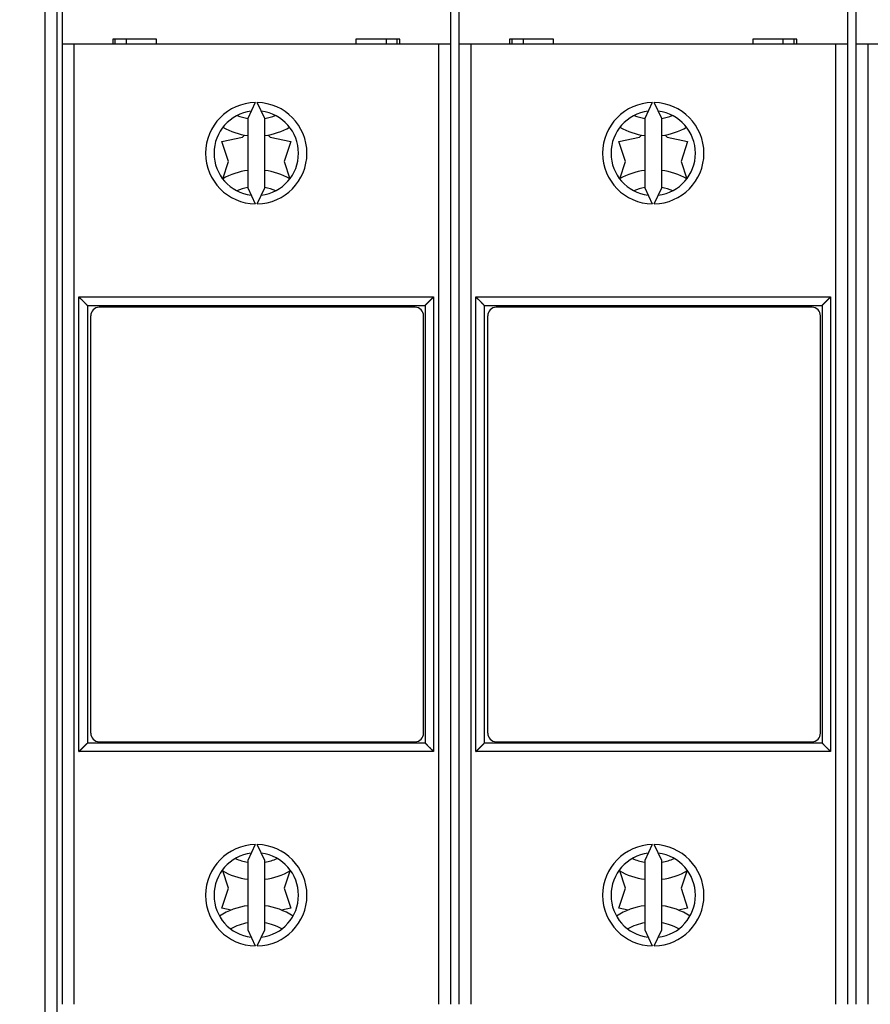
# Model space of a CAD drawing. Extents: x 78 to 594, y 0 to 383.
# Drawn here: x 368 to 418, y 114 to 172 of the extents above; entities that cross this region are included whole.
import ezdxf

# ---------------------------------------------------------------- set-up
doc = ezdxf.new("R2010")
doc.units = 0
doc.linetypes.add('HIDDENNEW0', pattern=[4.5, 1.5, -1.5, 1.5])
for name, color, linetype in [('5', 7, 'CONTINUOUS'), ('MUOTOVIIVAT', 40, 'HIDDENNEW0'), ('TANGVIIVATNONDEF', 3, 'HIDDENNEW0')]:
    doc.layers.add(name, color=color, linetype=linetype)
doc.styles.get("Standard").update_dxf_attribs({"font": 'monotxt.shx'})
doc.dimstyles.new('DSTYLE1', dxfattribs={"dimtxt": 3, "dimasz": 3, "dimexe": 3, "dimexo": 0, "dimgap": 2, "dimtad": 1, "dimrnd": 0.1, "dimzin": 3, "dimcen": 0.09, "dimazin": 3, "dimtp": 1, "dimtm": 1, "dimtfac": 1, "dimtofl": 0, "dimtmove": 0, "dimatfit": 3})

# ---------------------------------------------------------------- blocks, each defined once
blk = doc.blocks.new('_AH1')
at = {"color": 0, "linetype": 'CONTINUOUS'}
for p, q in [((-1, 0.166667), (0, 0)), ((-1, 0.166667), (-1, -0.166667)), ((0, 0), (-1, -0.166667)), ((0, 0), (-1, 0))]:
    blk.add_line(p, q, dxfattribs=at)
blk = doc.blocks.new('*D5806')
at = {"layer": '5', "color": 1, "linetype": 'CONTINUOUS'}
for p, q in [((367.71478, 180.32993), (367.71478, 220.34812)), ((535.02019, 156.88935), (535.02019, 220.34812)), ((367.71478, 217.34812), (451.36749, 217.34812)), ((535.02019, 217.34812), (451.36749, 217.34812))]:
    blk.add_line(p, q, dxfattribs=at)
at = {"layer": '5', "color": 1, "xscale": 3, "yscale": 3, "zscale": 3, "rotation": 180}
blk.add_blockref('_AH1', (367.71478, 217.34812), dxfattribs=at)
at = {"layer": '5', "color": 1, "xscale": 3, "yscale": 3, "zscale": 3}
blk.add_blockref('_AH1', (535.02019, 217.34812), dxfattribs=at)
at = {"layer": '5', "color": 1, "linetype": 'CONTINUOUS'}
blk.add_text('167,3', height=3, rotation=360, dxfattribs=at).set_placement((443.86749, 219.34912))

msp = doc.modelspace()

# ---------------------------------------------------------------- linework, layer by layer
at = {"layer": 'MUOTOVIIVAT', "color": 40, "linetype": 'CONTINUOUS'}
for p, q in [((370.22018, 178.82992), (370.22018, 170.72992)), ((393.22018, 178.82992), (393.22018, 170.72992)), ((393.72018, 178.82992), (393.72018, 170.72992)), ((416.72018, 178.82992), (416.72018, 170.72992)), ((417.22018, 178.82992), (417.22018, 170.72992)), ((369.22018, 107.61987), (369.22018, 177.03997)), ((370.92018, 170.72992), (370.22018, 170.72992)), ((370.22018, 170.72992), (370.22018, 113.92992)), ((370.92016, 170.72992), (370.92016, 113.92993)), ((392.52018, 170.72992), (370.92018, 170.72992)), ((375.82018, 171.02992), (373.22018, 171.02992)), ((373.22018, 171.02992), (373.22018, 170.72992)), ((373.37018, 170.72992), (373.37018, 171.02992)), ((374.02018, 171.02992), (374.02018, 170.72992)), ((375.82018, 170.72992), (375.82018, 171.02992)), ((390.22018, 171.02992), (387.62018, 171.02992)), ((387.62018, 171.02992), (387.62018, 170.72992)), ((389.42018, 170.72992), (389.42018, 171.02992)), ((390.07018, 170.72992), (390.07018, 171.02992)), ((390.22018, 170.72992), (390.22018, 171.02992)), ((393.22018, 170.72992), (392.52018, 170.72992)), ((392.52018, 113.92993), (392.52018, 170.72992)), ((393.22018, 170.72992), (393.22018, 113.92992)), ((394.42018, 170.72992), (393.72018, 170.72992)), ((393.72018, 170.72992), (393.72018, 113.92992)), ((416.02018, 170.72992), (394.42018, 170.72992)), ((394.42018, 170.72992), (394.42018, 113.92993)), ((399.32018, 171.02992), (396.72018, 171.02992)), ((396.72018, 171.02992), (396.72018, 170.72992)), ((396.87018, 170.72992), (396.87018, 171.02992)), ((397.52018, 171.02992), (397.52018, 170.72992)), ((399.32018, 170.72992), (399.32018, 171.02992)), ((413.72018, 171.02992), (411.12018, 171.02992)), ((411.12018, 171.02992), (411.12018, 170.72992)), ((412.92018, 170.72992), (412.92018, 171.02992)), ((413.57018, 170.72992), (413.57018, 171.02992)), ((413.72018, 170.72992), (413.72018, 171.02992)), ((416.72018, 170.72992), (416.02018, 170.72992)), ((416.02019, 113.92993), (416.02019, 170.72992)), ((416.72018, 170.72992), (416.72018, 113.92992)), ((417.92018, 170.72992), (417.22018, 170.72992)), ((417.22018, 170.72992), (417.22018, 113.92992)), ((417.92016, 170.72992), (417.92016, 113.92993)), ((439.52018, 170.72992), (417.92018, 170.72992)), ((381.66149, 167.27935), (381.22018, 166.33296)), ((382.22018, 166.33296), (381.77887, 167.27935)), ((405.16149, 167.27935), (404.72018, 166.33296)), ((405.72018, 166.33296), (405.27887, 167.27935)), ((381.22018, 166.33296), (381.22018, 162.22689)), ((382.22018, 162.22689), (382.22018, 166.33296)), ((404.72018, 166.33296), (404.72018, 162.22689)), ((405.72018, 162.22689), (405.72018, 166.33296)), ((379.6872, 164.97075), (380.89744, 165.22431)), ((380.07199, 163.79563), (379.6872, 164.97075)), ((380.89744, 165.22431), (381.01555, 165.35608)), ((382.42844, 165.35673), (382.54744, 165.22378)), ((382.54744, 165.22378), (383.75752, 164.96945)), ((383.75752, 164.96945), (383.37199, 163.79457)), ((403.1872, 164.97075), (404.39744, 165.22431)), ((403.57199, 163.79563), (403.1872, 164.97075)), ((404.39744, 165.22431), (404.51555, 165.35608)), ((405.92844, 165.35673), (406.04744, 165.22378)), ((406.04744, 165.22378), (407.25752, 164.96945)), ((407.25752, 164.96945), (406.87199, 163.79457)), ((379.73308, 162.76287), (380.07199, 163.79563)), ((383.37199, 163.79457), (383.70905, 162.7652)), ((403.23308, 162.76287), (403.57199, 163.79563)), ((406.87199, 163.79457), (407.20905, 162.7652)), ((381.22018, 162.22689), (381.66149, 161.2805)), ((381.77887, 161.2805), (382.22018, 162.22689)), ((404.72018, 162.22689), (405.16149, 161.2805)), ((405.27887, 161.2805), (405.72018, 162.22689)), ((371.72018, 155.27992), (391.72018, 155.27992)), ((371.72018, 155.27992), (371.72018, 129.37992)), ((391.12018, 155.16463), (372.42018, 155.16463)), ((372.72018, 155.27992), (372.72018, 155.16463)), ((373.12018, 155.16463), (373.12018, 155.27992)), ((390.42018, 155.27992), (390.42018, 155.16463)), ((390.72018, 155.27992), (390.72018, 155.16462)), ((391.72018, 155.27992), (391.72018, 129.37992)), ((395.22018, 155.27992), (415.22018, 155.27992)), ((395.22018, 155.27992), (395.22018, 129.37992)), ((414.62018, 155.16463), (395.92018, 155.16463)), ((396.22018, 155.27992), (396.22018, 155.16463)), ((396.62018, 155.16463), (396.62018, 155.27992)), ((413.92018, 155.27992), (413.92018, 155.16463)), ((414.22018, 155.27992), (414.22018, 155.16463)), ((415.22018, 155.27992), (415.22018, 129.37992)), ((371.92018, 129.96463), (371.92018, 154.66463)), ((391.62018, 129.96463), (391.62018, 154.66463)), ((395.42018, 129.96463), (395.42018, 154.66463)), ((415.12018, 129.96463), (415.12018, 154.66463)), ((391.72018, 129.37992), (371.72018, 129.37992)), ((372.42018, 129.46463), (391.12018, 129.46463)), ((372.72018, 129.46463), (372.72018, 129.37992)), ((373.12018, 129.37992), (373.12018, 129.46463)), ((390.42018, 129.46463), (390.42018, 129.37992)), ((390.72018, 129.46464), (390.72018, 129.37992)), ((415.22018, 129.37992), (395.22018, 129.37992)), ((395.92018, 129.46463), (414.62018, 129.46463)), ((396.22018, 129.46463), (396.22018, 129.37992)), ((396.62018, 129.37992), (396.62018, 129.46463)), ((413.92018, 129.46463), (413.92018, 129.37992)), ((414.22018, 129.46463), (414.22018, 129.37992)), ((381.66149, 123.37935), (381.22018, 122.43296)), ((382.22018, 122.43296), (381.77887, 123.37935)), ((405.16149, 123.37935), (404.72018, 122.43296)), ((405.72018, 122.43296), (405.27887, 123.37935)), ((381.22018, 122.43296), (381.22018, 118.32689)), ((382.22018, 118.32689), (382.22018, 122.43296)), ((404.72018, 122.43296), (404.72018, 118.32689)), ((405.72018, 118.32689), (405.72018, 122.43296)), ((380.07199, 120.79563), (379.71793, 121.87692)), ((383.72571, 121.87251), (383.37199, 120.79457)), ((403.57199, 120.79563), (403.21793, 121.87692)), ((407.22571, 121.87251), (406.87199, 120.79457)), ((379.68645, 119.62075), (380.07199, 120.79563)), ((383.37199, 120.79457), (383.75677, 119.61945)), ((403.18645, 119.62075), (403.57199, 120.79563)), ((406.87199, 120.79457), (407.25677, 119.61945)), ((380.23152, 119.50619), (379.68645, 119.62075)), ((383.75677, 119.61945), (383.21136, 119.50518)), ((403.73152, 119.50619), (403.18645, 119.62075)), ((407.25677, 119.61945), (406.71136, 119.50518)), ((381.22018, 118.32689), (381.66149, 117.3805)), ((381.77887, 117.3805), (382.22018, 118.32689)), ((404.72018, 118.32689), (405.16149, 117.3805)), ((405.27887, 117.3805), (405.72018, 118.32689))]:
    msp.add_line(p, q, dxfattribs=at)
for points in [[(371.72019, 155.27993), (371.72021, 155.27991, 0.16396373), (371.7202, 155.27993, 0.11870977), (371.72018, 155.27998, 0.03549657), (371.7201, 155.28009, 0.024265259), (371.71993, 155.28028, 0.010524263), (371.71966, 155.2806, 0.005959917), (371.71924, 155.28105, 0.003716452), (371.71865, 155.28167, 0.00272378), (371.71786, 155.28248, 0.001968939), (371.71685, 155.28351, 0.00155356), (371.71559, 155.28479, 0.001206561), (371.71405, 155.28634, 0.000998685), (371.71219, 155.28818, 0.000818273), (371.71, 155.29035, 0.000708908), (371.70744, 155.29286, 0.00049897), (371.70453, 155.29572, 0.000262345), (371.70124, 155.29894, 0.000103307), (371.69759, 155.30251, -0.000027908), (371.69358, 155.30644, -0.000112191), (371.68921, 155.31072, -0.000186395), (371.68448, 155.31537, -0.000233743), (371.6794, 155.32037, -0.000281852), (371.67396, 155.32573, -0.000311513), (371.66818, 155.33145, -0.000345955), (371.66204, 155.33754, -0.000363457), (371.65557, 155.34399, -0.000384713), (371.64874, 155.3508, -0.000402043), (371.64158, 155.35797, -0.000432704), (371.63407, 155.36552, -0.000416903), (371.62623, 155.37342, -0.000373832), (371.61807, 155.38167, -0.000311395), (371.60962, 155.39024, -0.000227327), (371.60088, 155.39911, -0.000164463), (371.59188, 155.40825, -0.00010821), (371.58264, 155.41764, -0.000060999), (371.57318, 155.42726, -0.000011338), (371.5635, 155.4371, 0.000029527), (371.55365, 155.44711, 0.000072989), (371.54363, 155.45729, 0.000109656), (371.53346, 155.46761, 0.000150486), (371.52316, 155.47804, 0.000185559), (371.51275, 155.48857, 0.000225673), (371.50225, 155.49917, 0.000260949), (371.49168, 155.50982, 0.000302115), (371.48105, 155.5205, 0.00033945), (371.47039, 155.53118, 0.000383762), (371.45971, 155.54184, 0.000424476), (371.44904, 155.55246, 0.000472442), (371.43838, 155.56302, 0.000520389), (371.42777, 155.57349, 0.000579975), (371.41721, 155.58385, 0.0005645), (371.40671, 155.59412, 0.000460878), (371.39626, 155.60431, 0.000361162), (371.38585, 155.61443, 0.000238185), (371.37548, 155.6245, 0.000131184), (371.36514, 155.63453, 0.000013241), (371.35483, 155.64454, -0.000103713), (371.34453, 155.65455, -0.000248016), (371.33423, 155.66459, -0.000332464), (371.32397, 155.67461, -0.0003856), (371.31378, 155.68461, -0.00058975), (371.30341, 155.69484, -0.00093724), (371.29278, 155.70541, -0.00071031), (371.2828, 155.71536, -0.000053982), (371.27377, 155.72439, -0.001355299), (371.26209, 155.7363, -0.002728217), (371.24397, 155.75507, -0.001320763), (371.22016, 155.77991, -0.000666307)], [(391.72019, 155.27993), (391.72017, 155.27991, -0.18727443), (391.72017, 155.27993, -0.27688368), (391.72019, 155.27998, -0.059538339), (391.72027, 155.28009, -0.031296753), (391.72043, 155.28028, -0.012537375), (391.7207, 155.2806, -0.006783283), (391.72112, 155.28105, -0.004100913), (391.72171, 155.28167, -0.002927998), (391.72249, 155.28248, -0.002079969), (391.7235, 155.28351, -0.001616477), (391.72476, 155.28479, -0.001241824), (391.72631, 155.28634, -0.001017549), (391.72816, 155.28818, -0.000827316), (391.73035, 155.29035, -0.000711421), (391.73291, 155.29286, -0.000499219), (391.73582, 155.29572, -0.000262351), (391.73911, 155.29894, -0.000103259), (391.74276, 155.30251, 0.000027909), (391.74678, 155.30644, 0.000112181), (391.75114, 155.31072, 0.000186395), (391.75587, 155.31537, 0.000233745), (391.76095, 155.32037, 0.000281852), (391.76639, 155.32573, 0.000311513), (391.77217, 155.33145, 0.000345955), (391.77831, 155.33754, 0.000363457), (391.78479, 155.34399, 0.000384713), (391.79161, 155.3508, 0.000402043), (391.79878, 155.35797, 0.000432704), (391.80629, 155.36552, 0.000416903), (391.81412, 155.37342, 0.000373832), (391.82228, 155.38167, 0.000311395), (391.83074, 155.39024, 0.000227327), (391.83948, 155.39911, 0.000164463), (391.84847, 155.40825, 0.00010821), (391.85772, 155.41764, 0.000060999), (391.86718, 155.42726, 0.000011338), (391.87685, 155.4371, -0.000029527), (391.8867, 155.44711, -0.000072989), (391.89672, 155.45729, -0.000109656), (391.90689, 155.46761, -0.000150486), (391.91719, 155.47804, -0.000185559), (391.9276, 155.48857, -0.000225673), (391.9381, 155.49917, -0.000260949), (391.94867, 155.50982, -0.000302115), (391.9593, 155.5205, -0.00033945), (391.96996, 155.53118, -0.000383762), (391.98064, 155.54184, -0.000424476), (391.99132, 155.55246, -0.000472442), (392.00197, 155.56302, -0.000520389), (392.01258, 155.57349, -0.000579978), (392.02314, 155.58385, -0.000564456), (392.03364, 155.59412, -0.000460726), (392.04409, 155.60431, -0.000360909), (392.0545, 155.61443, -0.000237812), (392.06487, 155.6245, -0.000130709), (392.07521, 155.63453, -0.000012657), (392.08552, 155.64454, 0.000104412), (392.09582, 155.65455, 0.000248862), (392.10613, 155.66459, 0.000333372), (392.11638, 155.67461, 0.000386519), (392.12657, 155.68461, 0.000590916), (392.13694, 155.69484, 0.000938848), (392.14757, 155.70541, 0.000711532), (392.15755, 155.71536, 0.000054227), (392.16658, 155.72439, 0.001357351), (392.17826, 155.7363, 0.002732133), (392.19638, 155.75507, 0.001322673), (392.22018, 155.77991, 0.000667289)], [(395.22017, 155.27993), (395.22019, 155.27991, 0.18636725), (395.22019, 155.27993, 0.24567446), (395.22016, 155.27998, 0.054088691), (395.22009, 155.28009, 0.029740339), (395.21993, 155.28028, 0.012097815), (395.21965, 155.2806, 0.006604542), (395.21923, 155.28105, 0.004017699), (395.21865, 155.28167, 0.002883863), (395.21786, 155.28248, 0.002055995), (395.21685, 155.28351, 0.001602899), (395.21559, 155.28479, 0.001234216), (395.21405, 155.28634, 0.00101348), (395.21219, 155.28818, 0.000825366), (395.21, 155.29035, 0.000710879), (395.20744, 155.29286, 0.000499165), (395.20453, 155.29572, 0.00026235), (395.20124, 155.29894, 0.000103269), (395.19759, 155.30251, -0.000027909), (395.19358, 155.30644, -0.000112183), (395.18921, 155.31072, -0.000186395), (395.18448, 155.31537, -0.000233745), (395.1794, 155.32037, -0.000281852), (395.17396, 155.32573, -0.000311513), (395.16818, 155.33145, -0.000345955), (395.16204, 155.33754, -0.000363457), (395.15557, 155.34399, -0.000384713), (395.14874, 155.3508, -0.000402043), (395.14158, 155.35797, -0.000432704), (395.13407, 155.36552, -0.000416903), (395.12623, 155.37342, -0.000373832), (395.11807, 155.38167, -0.000311395), (395.10962, 155.39024, -0.000227327), (395.10088, 155.39911, -0.000164463), (395.09188, 155.40825, -0.00010821), (395.08264, 155.41764, -0.000060999), (395.07318, 155.42726, -0.000011338), (395.0635, 155.4371, 0.000029527), (395.05365, 155.44711, 0.000072989), (395.04363, 155.45729, 0.000109656), (395.03346, 155.46761, 0.000150486), (395.02316, 155.47804, 0.000185559), (395.01275, 155.48857, 0.000225673), (395.00225, 155.49917, 0.000260949), (394.99168, 155.50982, 0.000302115), (394.98105, 155.5205, 0.00033945), (394.97039, 155.53118, 0.000383762), (394.95971, 155.54184, 0.000424476), (394.94904, 155.55246, 0.000472441), (394.93838, 155.56302, 0.000520389), (394.92777, 155.57349, 0.000579979), (394.91721, 155.58385, 0.000564429), (394.90671, 155.59412, 0.000460634), (394.89626, 155.60431, 0.000360755), (394.88585, 155.61443, 0.000237586), (394.87548, 155.6245, 0.000130421), (394.86514, 155.63453, 0.000012303), (394.85483, 155.64454, -0.000104836), (394.84453, 155.65455, -0.000249375), (394.83423, 155.66459, -0.000333922), (394.82397, 155.67461, -0.000387075), (394.81378, 155.68461, -0.000591622), (394.80341, 155.69484, -0.000939821), (394.79278, 155.70541, -0.000712272), (394.7828, 155.71536, -0.000054376), (394.77378, 155.72439, -0.001358593), (394.7621, 155.7363, -0.002734503), (394.74398, 155.75507, -0.001323829), (394.72018, 155.77991, -0.000667884)], [(415.22017, 155.27993), (415.22015, 155.27991, -0.17447281), (415.22015, 155.27993, -0.15379557), (415.22018, 155.27998, -0.040410552), (415.22026, 155.28009, -0.025742234), (415.22042, 155.28028, -0.01095314), (415.2207, 155.2806, -0.006136363), (415.22112, 155.28105, -0.003799087), (415.2217, 155.28167, -0.002767741), (415.22249, 155.28248, -0.001992861), (415.2235, 155.28351, -0.001567122), (415.22476, 155.28479, -0.001214165), (415.22631, 155.28634, -0.001002753), (415.22816, 155.28818, -0.000820224), (415.23035, 155.29035, -0.00070945), (415.23291, 155.29286, -0.000499023), (415.23582, 155.29572, -0.000262347), (415.23911, 155.29894, -0.000103297), (415.24276, 155.30251, 0.000027908), (415.24678, 155.30644, 0.000112188), (415.25114, 155.31072, 0.000186395), (415.25587, 155.31537, 0.000233744), (415.26095, 155.32037, 0.000281852), (415.26639, 155.32573, 0.000311513), (415.27217, 155.33145, 0.000345955), (415.27831, 155.33754, 0.000363457), (415.28479, 155.34399, 0.000384713), (415.29161, 155.3508, 0.000402043), (415.29878, 155.35797, 0.000432704), (415.30629, 155.36552, 0.000416903), (415.31412, 155.37342, 0.000373832), (415.32228, 155.38167, 0.000311395), (415.33074, 155.39024, 0.000227327), (415.33948, 155.39911, 0.000164463), (415.34847, 155.40825, 0.00010821), (415.35772, 155.41764, 0.000060999), (415.36718, 155.42726, 0.000011338), (415.37685, 155.4371, -0.000029527), (415.3867, 155.44711, -0.000072989), (415.39672, 155.45729, -0.000109656), (415.40689, 155.46761, -0.000150486), (415.41719, 155.47804, -0.000185559), (415.4276, 155.48857, -0.000225673), (415.4381, 155.49917, -0.000260949), (415.44867, 155.50982, -0.000302115), (415.4593, 155.5205, -0.00033945), (415.46996, 155.53118, -0.000383761), (415.48064, 155.54184, -0.000424476), (415.49132, 155.55246, -0.000472443), (415.50197, 155.56302, -0.000520389), (415.51258, 155.57349, -0.000579974), (415.52314, 155.58385, -0.000564526), (415.53364, 155.59412, -0.000460969), (415.54409, 155.60431, -0.000361315), (415.5545, 155.61443, -0.000238411), (415.56487, 155.6245, -0.000131472), (415.57521, 155.63453, -0.000013594), (415.58552, 155.64454, 0.000103289), (415.59582, 155.65455, 0.000247503), (415.60613, 155.66459, 0.000331914), (415.61638, 155.67461, 0.000385044), (415.62658, 155.68461, 0.000589044), (415.63695, 155.69484, 0.000936267), (415.64758, 155.70541, 0.000709571), (415.65756, 155.71536, 0.000053833), (415.66659, 155.72439, 0.001354057), (415.67827, 155.7363, 0.002725847), (415.69639, 155.75507, 0.001319607), (415.7202, 155.77991, 0.000665713)], [(371.22016, 128.87993), (371.22845, 128.88776, 0.000991245), (371.23671, 128.89564, 0.001007459), (371.24497, 128.90356, 0.000982679), (371.25322, 128.91154, 0.00091405), (371.26144, 128.91956, 0.000863702), (371.26965, 128.92761, 0.000819159), (371.27784, 128.9357, 0.000778052), (371.28601, 128.94381, 0.000730337), (371.29416, 128.95195, 0.000688915), (371.30228, 128.96011, 0.00064312), (371.31038, 128.96828, 0.000604858), (371.31845, 128.97647, 0.00056409), (371.32649, 128.98466, 0.000520504), (371.3345, 128.99285, 0.000462004), (371.34248, 129.00104, 0.000394272), (371.35044, 129.00923, 0.000298956), (371.35838, 129.01743, 0.000216579), (371.36631, 129.02561, 0.000126126), (371.37424, 129.0338, 0.000044791), (371.38216, 129.04199, -0.000048092), (371.39008, 129.05017, -0.000129451), (371.39801, 129.05834, -0.000219913), (371.40595, 129.06651, -0.000303316), (371.41391, 129.07468, -0.000400843), (371.42189, 129.08284, -0.000472706), (371.42989, 129.09099, -0.000537716), (371.43793, 129.09914, -0.000543077), (371.44598, 129.10728, -0.000491727), (371.45406, 129.11539, -0.000452849), (371.46214, 129.1235, -0.0004163), (371.47023, 129.13158, -0.000383084), (371.47831, 129.13963, -0.000344332), (371.48639, 129.14766, -0.000310893), (371.49446, 129.15565, -0.000273629), (371.50251, 129.16361, -0.000240867), (371.51053, 129.17154, -0.000203544), (371.51852, 129.17942, -0.000170679), (371.52648, 129.18726, -0.000133189), (371.5344, 129.19505, -0.000099682), (371.54227, 129.20278, -0.000061015), (371.55009, 129.21047, -0.000026872), (371.55785, 129.21809, 0.000011794), (371.56554, 129.22565, 0.00004939), (371.57317, 129.23315, 0.000095585), (371.58071, 129.24059, 0.000123117), (371.58818, 129.24794, 0.000138099), (371.59554, 129.25521, 0.000144524), (371.60279, 129.26237, 0.000142587), (371.6099, 129.2694, 0.000144438), (371.61687, 129.2763, 0.000149008), (371.62367, 129.28304, 0.000154859), (371.63029, 129.28961, 0.000161237), (371.63671, 129.29599, 0.000170082), (371.64292, 129.30217, 0.000180676), (371.6489, 129.30813, 0.000194654), (371.65464, 129.31386, 0.00021156), (371.66011, 129.31933, 0.000232733), (371.66531, 129.32454, 0.000257594), (371.67021, 129.32947, 0.000293869), (371.67481, 129.33409, 0.000344345), (371.67907, 129.3384, 0.000388806), (371.68301, 129.34239, 0.000412287), (371.68662, 129.34606, 0.000425278), (371.68994, 129.34944, 0.000393033), (371.69297, 129.35255, 0.000365781), (371.69575, 129.3554, 0.000313298), (371.69829, 129.35801, 0.000254254), (371.70061, 129.3604, 0.000149698), (371.70272, 129.36258, 0.000027173), (371.70466, 129.36457, -0.000157768), (371.70643, 129.3664, -0.000360085), (371.70807, 129.36807, -0.000616179), (371.70958, 129.36961, -0.000774854), (371.71096, 129.37101, -0.000800998), (371.71223, 129.37229, -0.000855192), (371.71339, 129.37345, -0.000902153), (371.71444, 129.37449, -0.000976216), (371.71539, 129.37542, -0.001031537), (371.71624, 129.37624, -0.001119139), (371.71699, 129.37697, -0.001176344), (371.71765, 129.3776, -0.001307575), (371.71823, 129.37815, -0.001442128), (371.71872, 129.37861, -0.001549436), (371.71913, 129.37899, -0.001463552), (371.71946, 129.37929, -0.001982649), (371.71974, 129.37953, -0.003057592), (371.71998, 129.37974, -0.004019246), (371.72019, 129.37992, -0.005965294)], [(392.22018, 128.87993), (392.21235, 128.88821, 0.000976158), (392.20447, 128.89648, 0.000991776), (392.19654, 128.90473, 0.00096762), (392.18857, 128.91297, 0.000900962), (392.18055, 128.9212, 0.00085206), (392.17249, 128.9294, 0.00080881), (392.16441, 128.93759, 0.00076892), (392.15629, 128.94576, 0.000722657), (392.14815, 128.95391, 0.000682486), (392.13999, 128.96203, 0.000638064), (392.13182, 128.97013, 0.000601079), (392.12363, 128.97819, 0.000561828), (392.11544, 128.98623, 0.000519336), (392.10725, 128.99425, 0.000461791), (392.09906, 129.00223, 0.000394421), (392.09087, 129.01019, 0.000298966), (392.08267, 129.01813, 0.000216542), (392.07449, 129.02606, 0.000126124), (392.0663, 129.03398, 0.000044801), (392.05812, 129.0419, -0.000048091), (392.04993, 129.04982, -0.000129453), (392.04176, 129.05775, -0.000219913), (392.03359, 129.06569, -0.000303316), (392.02542, 129.07365, -0.000400843), (392.01726, 129.08163, -0.000472706), (392.00911, 129.08964, -0.000537716), (392.00096, 129.09768, -0.000543077), (391.99283, 129.10573, -0.000491728), (391.98471, 129.11381, -0.000452849), (391.9766, 129.12189, -0.0004163), (391.96852, 129.12997, -0.000383084), (391.96047, 129.13806, -0.000344332), (391.95244, 129.14614, -0.000310893), (391.94445, 129.15421, -0.000273629), (391.93649, 129.16225, -0.000240867), (391.92856, 129.17028, -0.000203545), (391.92068, 129.17827, -0.000170679), (391.91284, 129.18623, -0.000133189), (391.90506, 129.19415, -0.000099682), (391.89732, 129.20202, -0.000061015), (391.88963, 129.20984, -0.000026872), (391.88201, 129.21759, 0.000011794), (391.87445, 129.22529, 0.00004939), (391.86695, 129.23291, 0.000095585), (391.85951, 129.24046, 0.000123117), (391.85216, 129.24793, 0.000138099), (391.84489, 129.25529, 0.000144524), (391.83774, 129.26254, 0.000142587), (391.8307, 129.26965, 0.000144438), (391.8238, 129.27662, 0.000149008), (391.81706, 129.28342, 0.000154859), (391.81049, 129.29004, 0.000161237), (391.80411, 129.29646, 0.000170082), (391.79793, 129.30267, 0.000180676), (391.79197, 129.30865, 0.000194654), (391.78624, 129.31439, 0.00021156), (391.78077, 129.31986, 0.000232733), (391.77556, 129.32506, 0.000257594), (391.77063, 129.32996, 0.000293868), (391.76601, 129.33455, 0.000344345), (391.7617, 129.33881, 0.000388806), (391.75771, 129.34275, 0.000412287), (391.75404, 129.34637, 0.000425278), (391.75066, 129.34968, 0.000393033), (391.74755, 129.35272, 0.000365781), (391.7447, 129.3555, 0.000313297), (391.74209, 129.35803, 0.000254254), (391.7397, 129.36035, 0.000149702), (391.73752, 129.36247, 0.000027173), (391.73553, 129.36441, -0.000157783), (391.7337, 129.36618, -0.000360083), (391.73203, 129.36782, -0.000616107), (391.73049, 129.36932, -0.000774278), (391.72909, 129.37071, -0.000799194), (391.72781, 129.37198, -0.00085204), (391.72665, 129.37314, -0.000897268), (391.72561, 129.37419, -0.000969023), (391.72468, 129.37514, -0.001020988), (391.72386, 129.37599, -0.001105302), (391.72313, 129.37674, -0.001159425), (391.7225, 129.3774, -0.001281596), (391.72196, 129.37797, -0.001397059), (391.7215, 129.37847, -0.001501763), (391.72112, 129.37888, -0.001447011), (391.72082, 129.3792, -0.001877174), (391.72057, 129.37948, -0.002639867), (391.72036, 129.37972, -0.003438621), (391.72019, 129.37992, -0.005332367)], [(394.72018, 128.87993), (394.72846, 128.88776, 0.000983195), (394.73673, 128.89564, 0.000999041), (394.74498, 128.90356, 0.000974553), (394.75322, 128.91154, 0.000906957), (394.76145, 128.91956, 0.000857366), (394.76965, 128.92761, 0.000813505), (394.77784, 128.9357, 0.000773043), (394.78601, 128.94381, 0.000726111), (394.79416, 128.95195, 0.000685366), (394.80228, 128.96011, 0.000640321), (394.81038, 128.96828, 0.00060276), (394.81845, 128.97647, 0.000562831), (394.82649, 128.98466, 0.000519853), (394.8345, 128.99285, 0.000461885), (394.84248, 129.00104, 0.000394355), (394.85044, 129.00923, 0.000298961), (394.85838, 129.01743, 0.000216558), (394.86631, 129.02561, 0.000126124), (394.87424, 129.0338, 0.000044797), (394.88216, 129.04199, -0.000048092), (394.89008, 129.05017, -0.000129452), (394.89801, 129.05834, -0.000219913), (394.90595, 129.06651, -0.000303316), (394.91391, 129.07468, -0.000400843), (394.92189, 129.08284, -0.000472706), (394.92989, 129.09099, -0.000537716), (394.93793, 129.09914, -0.000543077), (394.94598, 129.10728, -0.000491727), (394.95406, 129.11539, -0.000452849), (394.96214, 129.1235, -0.0004163), (394.97023, 129.13158, -0.000383084), (394.97831, 129.13963, -0.000344332), (394.98639, 129.14766, -0.000310893), (394.99446, 129.15565, -0.000273629), (395.00251, 129.16361, -0.000240867), (395.01053, 129.17154, -0.000203544), (395.01852, 129.17942, -0.000170679), (395.02648, 129.18726, -0.000133189), (395.0344, 129.19505, -0.000099682), (395.04227, 129.20278, -0.000061015), (395.05009, 129.21047, -0.000026872), (395.05785, 129.21809, 0.000011794), (395.06554, 129.22565, 0.00004939), (395.07317, 129.23315, 0.000095585), (395.08071, 129.24059, 0.000123117), (395.08818, 129.24794, 0.000138099), (395.09554, 129.25521, 0.000144524), (395.10279, 129.26237, 0.000142587), (395.1099, 129.2694, 0.000144438), (395.11687, 129.2763, 0.000149008), (395.12367, 129.28304, 0.000154859), (395.13029, 129.28961, 0.000161237), (395.13671, 129.29599, 0.000170082), (395.14292, 129.30217, 0.000180676), (395.1489, 129.30813, 0.000194654), (395.15464, 129.31386, 0.00021156), (395.16011, 129.31933, 0.000232733), (395.16531, 129.32454, 0.000257594), (395.17021, 129.32947, 0.000293869), (395.17481, 129.33409, 0.000344345), (395.17907, 129.3384, 0.000388806), (395.18301, 129.34239, 0.000412287), (395.18662, 129.34606, 0.000425278), (395.18994, 129.34944, 0.000393034), (395.19297, 129.35255, 0.000365781), (395.19575, 129.3554, 0.000313296), (395.19829, 129.35801, 0.000254254), (395.20061, 129.3604, 0.000149706), (395.20272, 129.36258, 0.000027172), (395.20466, 129.36457, -0.000157803), (395.20643, 129.3664, -0.000360079), (395.20807, 129.36807, -0.00061601), (395.20958, 129.36961, -0.000773484), (395.21096, 129.37101, -0.000796673), (395.21223, 129.37229, -0.000847556), (395.21339, 129.37345, -0.000890196), (395.21444, 129.37449, -0.000958397), (395.21539, 129.37542, -0.001005103), (395.21624, 129.37624, -0.001083931), (395.21699, 129.37697, -0.001132596), (395.21765, 129.3776, -0.001239532), (395.21823, 129.37815, -0.001322747), (395.21872, 129.37861, -0.001419146), (395.21913, 129.37899, -0.001412574), (395.21946, 129.37929, -0.001686852), (395.21973, 129.37953, -0.001863835), (395.21997, 129.37974, -0.002225159), (395.22017, 129.37992, -0.003682118)], [(415.7202, 128.87993), (415.71236, 128.88821, 0.00096715), (415.70448, 128.89648, 0.000982513), (415.69655, 128.90473, 0.000958815), (415.68857, 128.91297, 0.000893369), (415.68055, 128.9212, 0.00084536), (415.6725, 128.9294, 0.000802899), (415.66441, 128.93759, 0.000763742), (415.65629, 128.94576, 0.000718331), (415.64815, 128.95391, 0.000678887), (415.63999, 128.96203, 0.000635249), (415.63182, 128.97013, 0.000598988), (415.62363, 128.97819, 0.000560581), (415.61544, 128.98623, 0.000518696), (415.60725, 128.99425, 0.000461674), (415.59906, 129.00223, 0.000394502), (415.59087, 129.01019, 0.00029897), (415.58267, 129.01813, 0.000216521), (415.57449, 129.02606, 0.000126123), (415.5663, 129.03398, 0.000044807), (415.55812, 129.0419, -0.000048091), (415.54993, 129.04982, -0.000129455), (415.54176, 129.05775, -0.000219913), (415.53359, 129.06569, -0.000303315), (415.52542, 129.07365, -0.000400842), (415.51726, 129.08163, -0.000472706), (415.50911, 129.08964, -0.000537716), (415.50096, 129.09768, -0.000543077), (415.49283, 129.10573, -0.000491728), (415.48471, 129.11381, -0.000452849), (415.4766, 129.12189, -0.0004163), (415.46852, 129.12997, -0.000383084), (415.46047, 129.13806, -0.000344332), (415.45244, 129.14614, -0.000310893), (415.44445, 129.15421, -0.000273629), (415.43649, 129.16225, -0.000240867), (415.42856, 129.17028, -0.000203545), (415.42068, 129.17827, -0.000170679), (415.41284, 129.18623, -0.000133189), (415.40506, 129.19415, -0.000099682), (415.39732, 129.20202, -0.000061015), (415.38963, 129.20984, -0.000026872), (415.38201, 129.21759, 0.000011794), (415.37445, 129.22529, 0.00004939), (415.36695, 129.23291, 0.000095585), (415.35951, 129.24046, 0.000123117), (415.35216, 129.24793, 0.000138099), (415.34489, 129.25529, 0.000144524), (415.33774, 129.26254, 0.000142587), (415.3307, 129.26965, 0.000144438), (415.3238, 129.27662, 0.000149008), (415.31706, 129.28342, 0.000154859), (415.31049, 129.29004, 0.000161237), (415.30411, 129.29646, 0.000170082), (415.29793, 129.30267, 0.000180676), (415.29197, 129.30865, 0.000194654), (415.28624, 129.31439, 0.00021156), (415.28077, 129.31986, 0.000232733), (415.27556, 129.32506, 0.000257594), (415.27063, 129.32996, 0.000293868), (415.26601, 129.33455, 0.000344345), (415.2617, 129.33881, 0.000388806), (415.25771, 129.34275, 0.000412287), (415.25404, 129.34637, 0.000425278), (415.25066, 129.34968, 0.000393034), (415.24755, 129.35272, 0.000365781), (415.2447, 129.3555, 0.000313295), (415.24209, 129.35803, 0.000254254), (415.2397, 129.36035, 0.000149709), (415.23752, 129.36247, 0.000027172), (415.23553, 129.36441, -0.000157817), (415.2337, 129.36618, -0.000360077), (415.23203, 129.36782, -0.000615943), (415.23049, 129.36932, -0.000772928), (415.22909, 129.37071, -0.000794899), (415.22781, 129.37198, -0.000844377), (415.22665, 129.37314, -0.000885152), (415.22561, 129.37419, -0.000950768), (415.22468, 129.37514, -0.000993629), (415.22385, 129.37599, -0.001068375), (415.22313, 129.37674, -0.001112917), (415.2225, 129.3774, -0.001208509), (415.22195, 129.37797, -0.001267723), (415.22149, 129.37847, -0.001357233), (415.22111, 129.37888, -0.001385601), (415.22081, 129.3792, -0.001543134), (415.22056, 129.37948, -0.00128019), (415.22035, 129.37972, -0.001309846), (415.22017, 129.37992, -0.002420019)]]:
    msp.add_lwpolyline(points, format="xyb", dxfattribs=at)
for centre, radius, start, end in [((381.72018, 164.27992), 3, 91.120966, 268.87903), ((381.72018, 164.27992), 3, 271.12097, 448.87903), ((405.22018, 164.27992), 3, 91.120966, 268.87903), ((405.22018, 164.27992), 3, 271.12097, 448.87903), ((381.72018, 164.27992), 2.5, 96.892103, 263.1079), ((381.72018, 164.27992), 2.5, 276.8921, 443.1079), ((405.22018, 164.27992), 2.5, 96.892103, 263.1079), ((405.22018, 164.27992), 2.5, 276.8921, 443.1079), ((381.72018, 169.29353), 4, 240.43412, 262.81924), ((381.72018, 169.29353), 4, 277.18076, 299.56588), ((405.22018, 169.29353), 4, 240.43412, 262.81924), ((405.22018, 169.29353), 4, 277.18076, 299.56588), ((381.72018, 159.29353), 4, 97.180756, 119.80585), ((381.72018, 159.29353), 4, 60.194152, 82.819244), ((405.22018, 159.29353), 4, 97.180756, 119.80585), ((405.22018, 159.29353), 4, 60.194152, 82.819244), ((372.42018, 154.66463), 0.5, 90, 180), ((391.12018, 154.66463), 0.5, 0, 90), ((395.92018, 154.66463), 0.5, 90, 180), ((414.62018, 154.66463), 0.5, 0, 90), ((372.42018, 129.96463), 0.5, 180, 270), ((391.12018, 129.96463), 0.5, 270, 360), ((395.92018, 129.96463), 0.5, 180, 270), ((414.62018, 129.96463), 0.5, 270, 360), ((381.72018, 120.37992), 3, 91.120966, 268.87903), ((381.72018, 120.37992), 3, 271.12097, 448.87903), ((405.22018, 120.37992), 3, 91.120966, 268.87903), ((405.22018, 120.37992), 3, 271.12097, 448.87903), ((381.72018, 120.37992), 2.5, 96.892103, 263.1079), ((381.72018, 120.37992), 2.5, 276.8921, 443.1079), ((405.22018, 120.37992), 2.5, 96.892103, 263.1079), ((405.22018, 120.37992), 2.5, 276.8921, 443.1079), ((381.72018, 125.29353), 4, 239.56859, 262.81924), ((381.72018, 125.29353), 4, 277.18076, 300.43141), ((405.22018, 125.29353), 4, 239.56859, 262.81924), ((405.22018, 125.29353), 4, 277.18076, 300.43141), ((381.72018, 115.79353), 4, 97.180756, 122.96204), ((381.72018, 115.79353), 4, 57.03796, 82.819244), ((405.22018, 115.79353), 4, 97.180756, 122.96204), ((405.22018, 115.79353), 4, 57.03796, 82.819244)]:
    msp.add_arc(centre, radius, start, end, dxfattribs=at)
at = {"layer": 'TANGVIIVATNONDEF', "color": 3, "linetype": 'CONTINUOUS'}
for p, q in [((369.9202, 177.03995), (369.9202, 107.61989)), ((371.22016, 155.77991), (392.22018, 155.77991)), ((371.22016, 128.87993), (371.22016, 155.77991)), ((392.22018, 155.77991), (392.22018, 128.87993)), ((394.72018, 155.77991), (415.7202, 155.77991)), ((394.72018, 128.87993), (394.72018, 155.77991)), ((415.7202, 155.77991), (415.7202, 128.87993)), ((392.22018, 128.87993), (371.22016, 128.87993)), ((415.7202, 128.87993), (394.72018, 128.87993))]:
    msp.add_line(p, q, dxfattribs=at)
for centre, start, end in [((381.72018, 169.29353), 247.97467, 260.4271), ((381.72018, 169.29353), 279.5729, 292.02533), ((405.22018, 169.29353), 247.97467, 260.4271), ((405.22018, 169.29353), 279.5729, 292.02533), ((381.72018, 159.29353), 99.673251, 112.63383), ((381.72018, 159.29353), 67.366175, 80.326749), ((405.22018, 159.29353), 99.673251, 112.63383), ((405.22018, 159.29353), 67.366175, 80.326749), ((381.72018, 125.29353), 245.81285, 260.0854), ((381.72018, 125.29353), 279.9146, 294.18715), ((405.22018, 125.29353), 245.81285, 260.0854), ((405.22018, 125.29353), 279.9146, 294.18715), ((381.72018, 115.79353), 99.594068, 120.19337), ((381.72018, 115.79353), 59.806627, 80.405932), ((405.22018, 115.79353), 99.594068, 120.19337), ((405.22018, 115.79353), 59.806627, 80.405932)]:
    msp.add_arc(centre, 3, start, end, dxfattribs=at)

# ---------------------------------------------------------------- dimensions: what is measured, and where the dimension line sits
at = {"layer": '5', "color": 1, "linetype": 'CONTINUOUS'}
dim = msp.add_linear_dim(base=(367.71478, 217.34812), p1=(535.02019, 156.88935), p2=(367.71478, 180.32993), angle=180, dimstyle='DSTYLE1', override={"dimblk": '_AH1', "dimsah": 0}, dxfattribs=at)
dim.commit()
dim.dimension.update_dxf_attribs({"geometry": '*D5806', "text_midpoint": (451.36749, 220.84912), "dimtype": 128})

doc.saveas('drawing.dxf')
